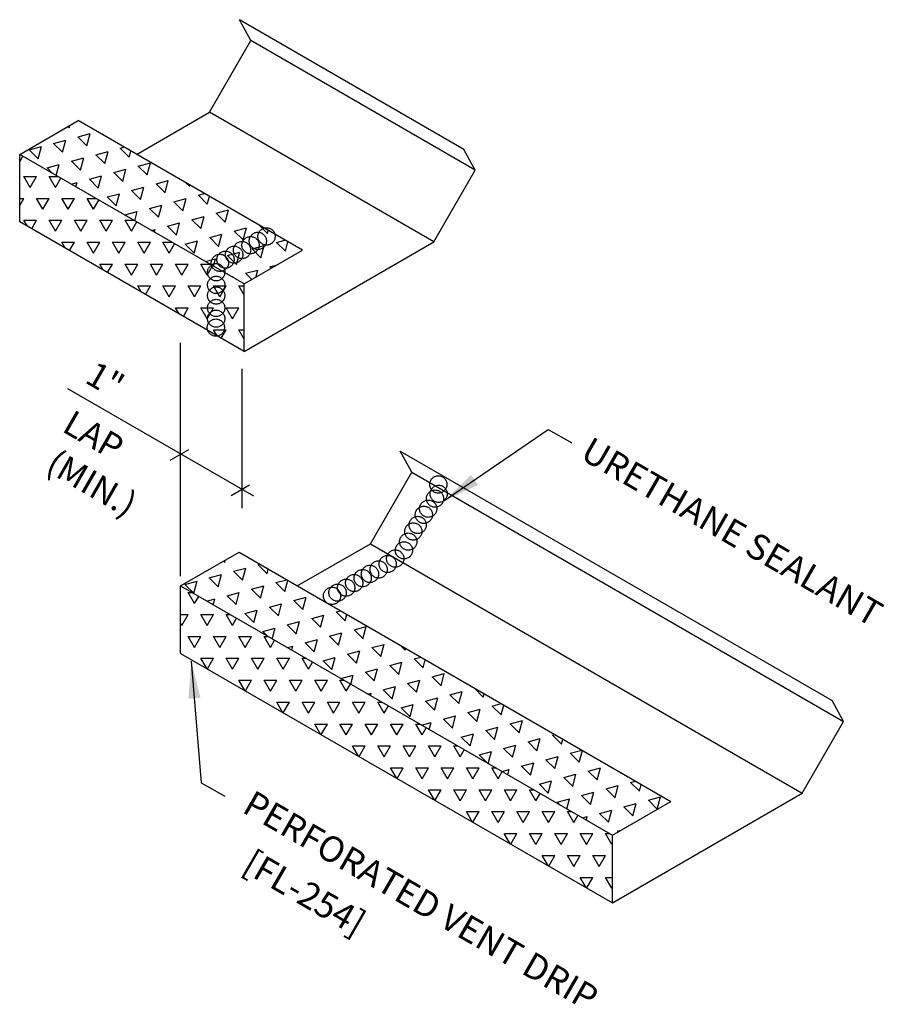
# Model space of a CAD drawing. Units: inches. Extents: x 0.5 to 40, y 16.7 to 46.4.
# Drawn here: x 4.7 to 16.3, y 33.2 to 46.4 of the extents above; entities that cross this region are included whole.
import ezdxf
from ezdxf.enums import TextEntityAlignment as Align

# ---------------------------------------------------------------- set-up
doc = ezdxf.new("R2010")
doc.units = ezdxf.units.IN
doc.header["$MEASUREMENT"] = 0
doc.linetypes.add('CENTER2', pattern=[1.125, 0.75, -0.125, 0.125, -0.125])
for name, color, linetype in [('DIM', 2, 'Continuous'), ('SEALANT', 253, 'CENTER2'), ('TEXT', 2, 'Continuous'), ('TRIM', 6, 'Continuous')]:
    doc.layers.add(name, color=color, linetype=linetype)
doc.styles.add('ROMANS', font='ROMANS.SHX', dxfattribs={"width": 0.75, "height": 0.5})
doc.styles.add('TEXT', font='SIMPLEX', dxfattribs={"width": 0.75, "height": 6})
doc.dimstyles.new('DETAIL$7', dxfattribs={"dimscale": 4, "dimtxt": 6, "dimasz": 0.125, "dimexe": 0.0625, "dimexo": 0.125, "dimgap": 0.0625, "dimtad": 1, "dimdec": 5, "dimzin": 3, "dimdsep": 46, "dimlunit": 4, "dimtxsty": 'TEXT', "dimblk": 'ARCHTICK', "dimcen": 0.0625, "dimclrd": 7, "dimclre": 7, "dimclrt": 2, "dimadec": 0, "dimazin": 0, "dimtfac": 0.666667, "dimtdec": 5, "dimtmove": 0, "dimatfit": 3, "dimfxl": 0, "dimfrac": 2, "dimtolj": 1, "dimtzin": 3, "dimarcsym": 0})
pattern_1 = [(60, (-32.35747, 14.43915), (-0.169945, 0.2943533), [0.169945, -0.169945]), (120, (-32.35747, 14.43915), (-0.3398899, 2e-10), [0.169945, -0.169945]), (0, (-32.44244, 14.58632), (0.169945, 0.2943533), [0.169945, -0.169945])]
pattern_2 = [(75, (-32.35747, 14.43915), (-0.2403385, 0.2403385), [0.169945, -0.169945]), (135, (-32.35747, 14.43915), (-0.3283084, -0.08797), [0.169945, -0.169945]), (15, (-32.47764, 14.5593), (0.08797, 0.3283084), [0.169945, -0.169945])]

msp = doc.modelspace()

# ---------------------------------------------------------------- hatches: boundary and pattern name
at = {"layer": 'TRIM'}
h = msp.add_hatch(dxfattribs=at)
h.set_pattern_fill('TRIANG', color=8, scale=0.906373, angle=15, style=0)
h.set_pattern_definition(pattern_2)
h.paths.add_polyline_path([(5.504, 45.066), (4.719, 44.613), (7.737, 42.871), (8.522, 43.324)])
h = msp.add_hatch(dxfattribs=at)
h.set_pattern_fill('TRIANG', color=8, scale=0.906373, style=0)
h.set_pattern_definition(pattern_1)
h.paths.add_polyline_path([(4.719, 44.613), (4.719, 43.707), (7.737, 41.964), (7.737, 42.871)])
h = msp.add_hatch(dxfattribs=at)
h.set_pattern_fill('TRIANG', color=8, scale=0.906373, angle=15, style=0)
h.set_pattern_definition(pattern_2)
h.paths.add_polyline_path([(7.667, 39.267), (6.882, 38.813), (12.686, 35.462), (13.471, 35.916)])
h = msp.add_hatch(dxfattribs=at)
h.set_pattern_fill('TRIANG', color=8, scale=0.906373, style=0)
h.set_pattern_definition(pattern_1)
h.paths.add_polyline_path([(6.882, 38.813), (6.882, 37.907), (12.686, 34.556), (12.686, 35.462)])

# ---------------------------------------------------------------- linework, layer by layer
at = {"layer": 'DIM', "color": 7}
for p, q in [((6.882, 38.946), (6.882, 42.082)), ((7.705, 41.73), (7.705, 39.857)), ((7.868, 40.018), (5.366, 41.463)), ((6.986, 40.643), (6.739, 40.5)), ((7.81, 40.167), (7.563, 40.024))]:
    msp.add_line(p, q, dxfattribs=at)
at = {"layer": 'SEALANT'}
for centre in [(7.92, 43.45), (8.037, 43.51), (7.708, 43.327), (7.822, 43.393), (7.41, 43.155), (7.485, 43.198), (7.601, 43.265), (7.36, 43.029), (7.36, 42.859), (7.36, 42.716), (7.36, 42.549), (7.36, 42.405), (7.356, 42.285), (10.346, 40.177), (10.302, 39.987), (10.351, 40.051), (10.21, 39.851), (10.152, 39.769), (10.069, 39.633), (10.01, 39.545), (9.942, 39.409), (9.884, 39.292), (9.665, 39.108), (9.767, 39.181), (9.427, 38.975), (9.544, 39.035), (9.108, 38.79), (9.215, 38.852), (9.329, 38.918), (8.918, 38.68), (8.992, 38.723)]:
    msp.add_circle(centre, 0.116, dxfattribs=at)
at = {"layer": 'TRIM'}
for p, q in [((7.825, 46.141), (7.672, 46.423)), ((10.69, 44.68), (7.672, 46.423)), ((7.27, 45.18), (7.825, 46.141)), ((10.843, 44.399), (7.825, 46.141)), ((6.289, 44.613), (7.27, 45.18)), ((10.288, 43.437), (7.27, 45.18)), ((4.719, 44.613), (5.504, 45.066)), ((8.522, 43.324), (5.504, 45.066)), ((4.719, 43.707), (4.719, 44.613)), ((7.737, 42.871), (4.719, 44.613)), ((10.843, 44.399), (10.69, 44.68)), ((10.288, 43.437), (10.843, 44.399)), ((7.737, 41.964), (4.719, 43.707)), ((7.737, 41.964), (10.288, 43.437)), ((7.737, 42.871), (8.522, 43.324)), ((7.737, 41.964), (7.737, 42.871)), ((9.988, 40.341), (9.835, 40.623)), ((9.835, 40.623), (15.639, 37.272)), ((9.433, 39.38), (9.988, 40.341)), ((9.988, 40.341), (15.792, 36.99)), ((8.451, 38.813), (9.433, 39.38)), ((9.433, 39.38), (15.237, 36.029)), ((6.882, 38.813), (7.667, 39.267)), ((7.667, 39.267), (13.471, 35.916)), ((6.882, 37.907), (6.882, 38.813)), ((6.882, 38.813), (12.686, 35.462)), ((6.882, 37.907), (12.686, 34.556)), ((15.792, 36.99), (15.639, 37.272)), ((15.237, 36.029), (15.792, 36.99)), ((12.686, 34.556), (15.237, 36.029)), ((12.686, 35.462), (13.471, 35.916)), ((12.686, 34.556), (12.686, 35.462))]:
    msp.add_line(p, q, dxfattribs=at)

# ---------------------------------------------------------------- texts
at = {"layer": 'DIM', "style": 'ROMANS', "oblique": 330}
for s, p in [('1"', (5.578, 41.555)), ('LAP', (5.271, 40.899))]:
    msp.add_text(s, height=0.3384, rotation=330, dxfattribs=at).set_placement(p)
msp.add_text('(MIN.)', height=0.3384, rotation=330, dxfattribs=at).set_placement((5.69, 40.193), align=Align.MIDDLE_CENTER)
at = {"layer": 'TEXT', "style": 'ROMANS', "oblique": 330}
for s, height, p in [('URETHANE SEALANT', 0.34492, (12.236, 40.531)), ('PERFORATED VENT DRIP', 0.34492, (7.693, 35.782)), ('[FL-254]', 0.3449, (7.693, 34.987))]:
    msp.add_text(s, height=height, rotation=330, dxfattribs=at).set_placement(p)

# ---------------------------------------------------------------- leaders
at = {"layer": 'TEXT'}
for points in [[(10.422, 39.955), (11.824, 40.917), (12.141, 40.736)], [(7.026, 37.801), (7.16, 36.168), (7.478, 35.987)]]:
    msp.add_leader(points, dimstyle='DETAIL$7', dxfattribs=at)

doc.saveas('drawing.dxf')
